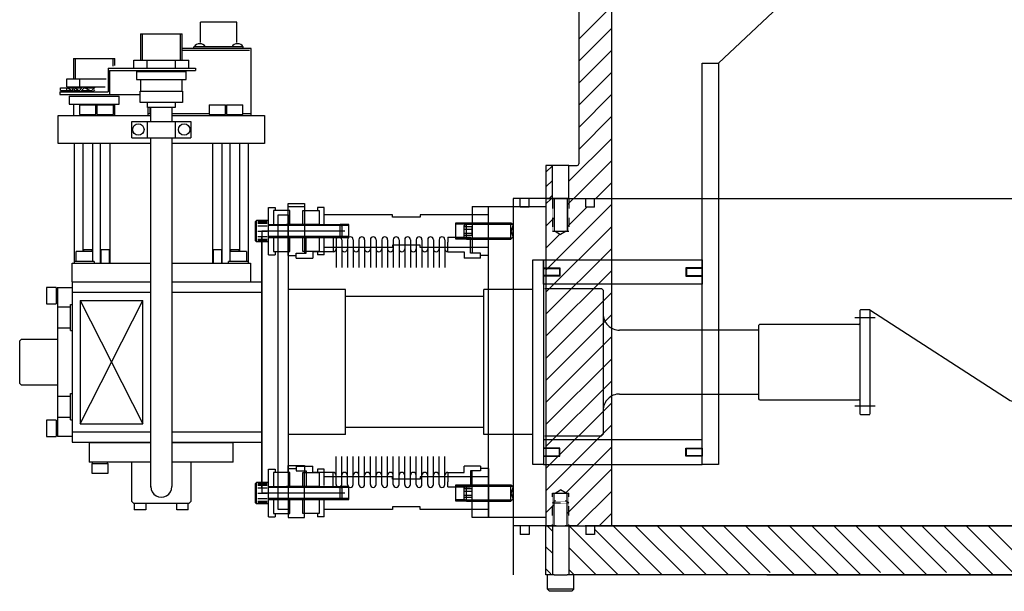
# Model space of a CAD drawing. Extents: x 223 to 8304, y -1966 to 237.
# Drawn here: x 1862 to 2464, y -1670 to -1321 of the extents above; entities that cross this region are included whole.
import ezdxf

# ---------------------------------------------------------------- set-up
doc = ezdxf.new("R2010")
doc.units = 0
doc.header["$MEASUREMENT"] = 0
doc.linetypes.add('HIDDEN', pattern=[0.25, 0.125, -0.125])
doc.layers.get('0').update_dxf_attribs({"linetype": 'CONTINUOUS'})
for name, color, linetype in [('2BODY', 7, 'CONTINUOUS'), ('3BODY', 7, 'CONTINUOUS'), ('4BODY', 7, 'CONTINUOUS'), ('DEWARASSY', 7, 'CONTINUOUS'), ('FASTENERS', 7, 'CONTINUOUS')]:
    doc.layers.add(name, color=color, linetype=linetype)

msp = doc.modelspace()

# ---------------------------------------------------------------- hatches: boundary and pattern name
h = msp.add_hatch()
h.set_pattern_fill('ANSI31', color=256, scale=2, style=0)
h.set_pattern_definition([(45, (-3240.234, -5140.649), (-4.490128, 4.490128), [])])
h.paths.add_polyline_path([(2187.59, -1410.04), (2183.59, -1410.04), (2183.59, -1430.04), (2187.59, -1430.04)])

# ---------------------------------------------------------------- linework, layer by layer
for p, q in [((2203.59, -1332.79), (2223.59, -1312.79)), ((1972.48, -1334.81), (1972.48, -1322.54)), ((1994.71, -1322.54), (1972.48, -1322.54)), ((1994.71, -1334.92), (1994.71, -1322.54)), ((2203.59, -1346.26), (2223.59, -1326.26)), ((1935.9, -1329.54), (1935.9, -1345.74)), ((1935.9, -1329.54), (1961.3, -1329.54)), ((1936.9, -1329.54), (1936.9, -1345.74)), ((1960.3, -1345.74), (1960.3, -1329.54)), ((1961.3, -1345.74), (1961.3, -1329.54)), ((2003.6, -1338.54), (1961.3, -1338.54)), ((2002.4, -1339.74), (1961.3, -1339.74)), ((1968.51, -1338.54), (1968.51, -1337.54)), ((1998.69, -1337.54), (1968.51, -1337.54)), ((1998.69, -1338.54), (1998.69, -1337.54)), ((2003.6, -1379.54), (2003.6, -1338.54)), ((2203.59, -1359.73), (2223.59, -1339.73)), ((1894.9, -1344.54), (1920.3, -1344.54)), ((1894.9, -1344.54), (1894.9, -1357.11)), ((1895.9, -1344.54), (1895.9, -1357.11)), ((1919.3, -1349.33), (1919.3, -1344.54)), ((1920.3, -1348.91), (1920.3, -1344.54)), ((1931.85, -1350.54), (1931.85, -1345.74)), ((1931.85, -1345.74), (1965.35, -1345.74)), ((1939.95, -1350.54), (1939.95, -1345.74)), ((1957.27, -1350.54), (1957.27, -1345.74)), ((1965.35, -1350.54), (1965.35, -1345.74)), ((1916.08, -1350.54), (1916.08, -1365.04)), ((1916.08, -1350.54), (1969.6, -1350.54)), ((1916.89, -1352.04), (1916.89, -1366.54)), ((1916.89, -1352.04), (1969.6, -1352.04)), ((1933.4, -1352.54), (1933.4, -1357.54)), ((1933.4, -1352.54), (1963.8, -1352.54)), ((1935.9, -1350.54), (1961.3, -1350.54)), ((1963.8, -1357.54), (1963.8, -1352.54)), ((1969.6, -1350.54), (1969.6, -1352.04)), ((2203.59, -1373.2), (2223.59, -1353.2)), ((1890.85, -1357.11), (1914.85, -1357.11)), ((1890.85, -1361.91), (1890.85, -1357.11)), ((1898.94, -1361.91), (1898.94, -1357.11)), ((1933.4, -1357.54), (1963.8, -1357.54)), ((1935.9, -1357.54), (1935.9, -1364.54)), ((1961.3, -1364.54), (1961.3, -1357.54)), ((1886.6, -1365.04), (1916.08, -1365.04)), ((1886.6, -1365.04), (1886.6, -1366.54)), ((1887.1, -1364.24), (1887.1, -1362.64)), ((1887.1, -1362.64), (1894.76, -1362.64)), ((1887.1, -1364.24), (1894.08, -1364.24)), ((1890.85, -1361.91), (1914.28, -1361.91)), ((1890.85, -1364.24), (1890.85, -1362.64)), ((1894.82, -1365.04), (1891.02, -1362.64)), ((1895.11, -1361.84), (1893.97, -1364.5)), ((1895.92, -1362.47), (1894.82, -1365.04)), ((1895.11, -1361.84), (1899.29, -1365.04)), ((1895.16, -1364.24), (1898.66, -1364.24)), ((1895.85, -1362.64), (1900.04, -1362.64)), ((1900.74, -1361.84), (1898.53, -1364.38)), ((1901.64, -1362.32), (1899.29, -1365.04)), ((1899.98, -1364.24), (1906.14, -1364.24)), ((1900.74, -1361.84), (1906.75, -1365.04)), ((1901.37, -1362.64), (1907.81, -1362.64)), ((1905.82, -1364.54), (1908.08, -1362.38)), ((1906.75, -1365.04), (1908.08, -1363.77)), ((1935.6, -1371.54), (1935.6, -1364.54)), ((1935.6, -1364.54), (1961.6, -1364.54)), ((1961.6, -1364.54), (1961.6, -1371.54)), ((1886.6, -1366.54), (1935.6, -1366.54)), ((1892.4, -1367.54), (1892.4, -1372.54)), ((1892.4, -1367.54), (1922.8, -1367.54)), ((1922.8, -1372.54), (1922.8, -1367.54)), ((2203.59, -1386.68), (2223.59, -1366.68)), ((1892.4, -1372.54), (1922.8, -1372.54)), ((1894.9, -1372.54), (1894.9, -1379.54)), ((1898.7, -1372.84), (1898.7, -1378.84)), ((1898.7, -1372.84), (1908.7, -1372.84)), ((1908.7, -1378.84), (1908.7, -1372.84)), ((1909.31, -1372.84), (1919.31, -1372.84)), ((1909.31, -1372.84), (1909.31, -1378.84)), ((1919.31, -1378.84), (1919.31, -1372.84)), ((1920.3, -1379.54), (1920.3, -1372.54)), ((1961.6, -1371.54), (1935.6, -1371.54)), ((1940.1, -1374.54), (1940.1, -1371.54)), ((1957.1, -1374.54), (1940.1, -1374.54)), ((1940.6, -1379.54), (1940.6, -1374.54)), ((1941.8, -1378.34), (1941.8, -1374.54)), ((1942.25, -1383.04), (1942.25, -1374.54)), ((1954.95, -1374.54), (1954.95, -1383.04)), ((1957.1, -1371.54), (1957.1, -1374.54)), ((1977.89, -1372.84), (1977.89, -1378.84)), ((1977.89, -1372.84), (1987.89, -1372.84)), ((1987.89, -1378.84), (1987.89, -1372.84)), ((1988.5, -1372.84), (1988.5, -1378.84)), ((1988.5, -1372.84), (1998.5, -1372.84)), ((1998.5, -1378.84), (1998.5, -1372.84)), ((1885.6, -1379.54), (1942.25, -1379.54)), ((1885.6, -1396.54), (1885.6, -1379.54)), ((1898.7, -1378.84), (1908.7, -1378.84)), ((1899.2, -1378.84), (1899.2, -1379.54)), ((1908.2, -1379.54), (1908.2, -1378.84)), ((1909.31, -1378.84), (1919.31, -1378.84)), ((1909.8, -1378.84), (1909.8, -1379.54)), ((1918.81, -1379.54), (1918.81, -1378.84)), ((1930.6, -1393.04), (1930.6, -1383.04)), ((1930.6, -1383.04), (1966.6, -1383.04)), ((1940.1, -1393.04), (1940.1, -1383.04)), ((1942.25, -1378.34), (1940.6, -1378.34)), ((1977.89, -1378.34), (1954.95, -1378.34)), ((1954.95, -1379.54), (2011.6, -1379.54)), ((1957.1, -1383.04), (1957.1, -1393.04)), ((1966.6, -1383.04), (1966.6, -1393.04)), ((1977.89, -1378.84), (1987.89, -1378.84)), ((1978.39, -1378.84), (1978.39, -1379.54)), ((1987.4, -1379.54), (1987.4, -1378.83)), ((1988.5, -1378.84), (1998.5, -1378.84)), ((1989, -1378.84), (1989, -1379.54)), ((1998, -1379.54), (1998, -1378.83)), ((2003.6, -1378.34), (1998.5, -1378.34)), ((2011.6, -1379.54), (2011.6, -1396.54)), ((2203.59, -1400.15), (2223.59, -1380.15)), ((1930.6, -1393.04), (1966.6, -1393.04)), ((1942.25, -1606.36), (1942.25, -1393.04)), ((1954.95, -1393.04), (1954.95, -1606.12)), ((2197.59, -1419.62), (2223.59, -1393.62)), ((1942.25, -1396.54), (1885.6, -1396.54)), ((1895.4, -1396.54), (1895.4, -1469.54)), ((1900.7, -1396.54), (1900.7, -1462.53)), ((1906.69, -1468.54), (1906.7, -1396.54)), ((1911.3, -1396.54), (1911.3, -1469.54)), ((1917.3, -1469.54), (1917.3, -1396.54)), ((2011.6, -1396.54), (1954.95, -1396.54)), ((1979.89, -1396.54), (1979.89, -1469.54)), ((1985.89, -1469.54), (1985.89, -1396.54)), ((1990.5, -1396.54), (1990.5, -1468.54)), ((1996.5, -1462.54), (1996.5, -1396.54)), ((2001.8, -1469.54), (2001.8, -1396.54)), ((2200.64, -1430.04), (2223.59, -1407.09)), ((2187.59, -1410.04), (2183.59, -1410.04)), ((2197.59, -1410.04), (2187.59, -1410.04)), ((2214.11, -1430.04), (2223.59, -1420.56)), ((2163.59, -1430.04), (2163.59, -1630.04)), ((2183.59, -1430.04), (2163.59, -1430.04)), ((2167.93, -1435.37), (2167.93, -1430.04)), ((2173.26, -1435.37), (2173.26, -1430.04)), ((2183.59, -1430.04), (2183.59, -1630.04)), ((2183.59, -1430.04), (2183.59, -1630.04)), ((2187.59, -1430.04), (2183.59, -1430.04)), ((2183.59, -1433.48), (2187.04, -1430.04)), ((2197.59, -1430.04), (2187.59, -1430.04)), ((2196.59, -1433.95), (2200.51, -1430.04)), ((2223.59, -1430.04), (3043.59, -1430.04)), ((2223.59, -1430.04), (3043.59, -1430.04)), ((2014.09, -1435.54), (2018.09, -1435.54)), ((2014.09, -1445.52), (2014.09, -1435.54)), ((2027.09, -1437.54), (2017.09, -1437.54)), ((2017.09, -1437.54), (2017.09, -1446.04)), ((2018.09, -1435.54), (2018.09, -1437.54)), ((2026.09, -1437.54), (2026.09, -1433.17)), ((2026.09, -1433.17), (2036.09, -1433.17)), ((2026.09, -1435.04), (2036.09, -1435.04)), ((2026.09, -1465.04), (2026.09, -1435.04)), ((2027.09, -1446.04), (2027.09, -1437.54)), ((2035.09, -1437.54), (2045.09, -1437.54)), ((2035.09, -1446.04), (2035.09, -1437.54)), ((2036.09, -1433.17), (2036.09, -1437.54)), ((2036.09, -1435.04), (2036.09, -1463.54)), ((2044.09, -1435.54), (2044.09, -1437.54)), ((2048.09, -1435.54), (2044.09, -1435.54)), ((2045.09, -1437.54), (2045.09, -1446.04)), ((2048.09, -1445.52), (2048.09, -1435.54)), ((2138.59, -1435.04), (2148.59, -1435.04)), ((2138.59, -1435.04), (2138.59, -1463.54)), ((2148.59, -1465.04), (2148.59, -1435.04)), ((2148.59, -1465.04), (2148.59, -1435.04)), ((2173.26, -1435.37), (2167.93, -1435.37)), ((2183.59, -1473.89), (2223.59, -1433.89)), ((2196.59, -1447.42), (2208.65, -1435.37)), ((2006.69, -1443.54), (2006.09, -1444.14)), ((2014.09, -1443.54), (2006.69, -1443.54)), ((2006.69, -1456.54), (2006.69, -1443.54)), ((2014.09, -1456.54), (2014.09, -1443.54)), ((2020.09, -1620.04), (2020.09, -1440.04)), ((2020.09, -1440.04), (2026.09, -1440.04)), ((2026.09, -1440.04), (2026.09, -1625.04)), ((2089.84, -1440.04), (2048.09, -1440.04)), ((2089.84, -1441.54), (2089.84, -1440.04)), ((2106.84, -1441.54), (2089.84, -1441.54)), ((2148.59, -1440.04), (2106.84, -1440.04)), ((2106.84, -1440.04), (2106.84, -1441.54)), ((2183.59, -1446.95), (2188.59, -1441.95)), ((2006.09, -1455.94), (2006.09, -1444.14)), ((2007.49, -1443.94), (2013.29, -1443.94)), ((2007.49, -1444.35), (2013.29, -1444.35)), ((2007.49, -1445.16), (2013.29, -1445.16)), ((2007.49, -1446.79), (2013.29, -1446.79)), ((2014.09, -1446.02), (2057.89, -1446.02)), ((2058.34, -1446.62), (2014.09, -1446.62)), ((2017.09, -1446.04), (2027.09, -1446.04)), ((2035.09, -1446.04), (2025.09, -1446.04)), ((2045.09, -1446.04), (2035.09, -1446.04)), ((2057.89, -1454.02), (2057.89, -1446.02)), ((2057.89, -1446.02), (2059.09, -1447.22)), ((2063.09, -1446.02), (2057.89, -1446.02)), ((2063.09, -1446.62), (2058.49, -1446.62)), ((2059.09, -1452.82), (2059.09, -1447.22)), ((2063.09, -1454.02), (2063.09, -1446.02)), ((2063.09, -1453.42), (2063.09, -1446.62)), ((2128.59, -1455.04), (2128.59, -1445.04)), ((2128.59, -1445.04), (2135.09, -1445.04)), ((2134.19, -1445.84), (2128.59, -1445.84)), ((2135.09, -1445.04), (2133.59, -1446.54)), ((2133.59, -1453.54), (2133.59, -1446.54)), ((2138.59, -1447.54), (2133.59, -1447.54)), ((2133.59, -1448.79), (2138.59, -1448.79)), ((2134.34, -1445.84), (2162.89, -1445.84)), ((2135.09, -1445.04), (2162.09, -1445.04)), ((2135.09, -1455.04), (2135.09, -1445.04)), ((2138.59, -1452.54), (2138.59, -1447.54)), ((2162.09, -1455.04), (2162.09, -1445.04)), ((2162.09, -1445.04), (2163.59, -1446.54)), ((2162.32, -1450.04), (2163.59, -1446.54)), ((2163.59, -1453.54), (2163.59, -1446.54)), ((2183.59, -1487.36), (2223.59, -1447.36)), ((2007.49, -1453.29), (2013.29, -1453.29)), ((2007.49, -1454.91), (2013.29, -1454.91)), ((2007.59, -1450.04), (2013.29, -1450.04)), ((2010.09, -1450.04), (2010.09, -1610.04)), ((2020.09, -1450.04), (2010.09, -1450.04)), ((2010.09, -1481.04), (2010.09, -1453.04)), ((2060.67, -1450.04), (2011.23, -1450.04)), ((2058.47, -1453.42), (2014.09, -1453.42)), ((2014.09, -1454.02), (2057.89, -1454.02)), ((2014.09, -1464.54), (2014.09, -1454.52)), ((2017.09, -1454.04), (2017.09, -1462.54)), ((2017.09, -1454.04), (2027.09, -1454.04)), ((2035.09, -1454.04), (2025.09, -1454.04)), ((2026.09, -1465.04), (2026.09, -1452.25)), ((2027.09, -1462.54), (2027.09, -1454.54)), ((2045.09, -1454.04), (2035.09, -1454.04)), ((2035.09, -1462.54), (2035.09, -1454.54)), ((2037.09, -1463.54), (2037.09, -1453.84)), ((2053.59, -1453.84), (2037.09, -1453.84)), ((2045.09, -1454.04), (2045.09, -1462.54)), ((2048.09, -1464.54), (2048.09, -1454.52)), ((2053.59, -1453.84), (2053.59, -1456.84)), ((2055.34, -1455.29), (2055.34, -1472.37)), ((2057.89, -1454.02), (2059.09, -1452.82)), ((2057.89, -1454.02), (2063.09, -1454.02)), ((2063.09, -1453.42), (2058.49, -1453.42)), ((2058.84, -1455.29), (2058.84, -1472.37)), ((2062.34, -1455.29), (2062.34, -1472.37)), ((2065.84, -1455.29), (2065.84, -1472.37)), ((2069.34, -1455.29), (2069.34, -1472.37)), ((2072.84, -1455.29), (2072.84, -1472.37)), ((2076.34, -1455.29), (2076.34, -1472.37)), ((2079.84, -1455.29), (2079.84, -1472.37)), ((2083.34, -1455.29), (2083.34, -1472.37)), ((2086.84, -1455.29), (2086.84, -1472.37)), ((2090.34, -1455.29), (2090.34, -1472.37)), ((2093.84, -1455.29), (2093.84, -1472.37)), ((2097.34, -1455.29), (2097.34, -1472.37)), ((2100.84, -1455.29), (2100.84, -1472.37)), ((2104.34, -1455.29), (2104.34, -1472.37)), ((2107.84, -1455.29), (2107.84, -1472.37)), ((2111.34, -1455.29), (2111.34, -1472.37)), ((2114.84, -1455.29), (2114.84, -1472.37)), ((2118.34, -1455.29), (2118.34, -1472.37)), ((2121.84, -1455.29), (2121.84, -1472.37)), ((2123.59, -1453.84), (2137.59, -1453.84)), ((2123.59, -1453.84), (2123.59, -1456.84)), ((2134.29, -1454.24), (2128.59, -1454.24)), ((2135.09, -1455.04), (2128.59, -1455.04)), ((2133.59, -1451.29), (2138.59, -1451.29)), ((2133.59, -1452.54), (2138.59, -1452.54)), ((2135.09, -1455.04), (2133.59, -1453.54)), ((2134.21, -1454.24), (2162.89, -1454.24)), ((2135.09, -1455.04), (2162.09, -1455.04)), ((2137.59, -1463.54), (2137.59, -1453.84)), ((2162.09, -1455.04), (2163.59, -1453.54)), ((2163.59, -1453.54), (2162.32, -1450.04)), ((2183.59, -1460.42), (2192.2, -1451.81)), ((2188.59, -1450.04), (2196.59, -1450.04)), ((1906.69, -1461.53), (1900.69, -1461.53)), ((1901.29, -1462.53), (1901.29, -1461.53)), ((1906.09, -1461.53), (1906.09, -1462.53)), ((1917.3, -1461.53), (1911.3, -1461.53)), ((1911.9, -1469.54), (1911.9, -1461.53)), ((1916.7, -1461.53), (1916.7, -1469.54)), ((1985.89, -1461.54), (1979.89, -1461.54)), ((1980.49, -1469.54), (1980.49, -1461.54)), ((1985.29, -1461.54), (1985.29, -1469.54)), ((1996.5, -1461.54), (1990.5, -1461.54)), ((1991.1, -1462.53), (1991.1, -1461.54)), ((1995.9, -1461.54), (1995.9, -1462.53)), ((2006.09, -1455.94), (2006.69, -1456.54)), ((2014.09, -1456.54), (2006.69, -1456.54)), ((2007.49, -1455.73), (2013.29, -1455.73)), ((2007.49, -1456.13), (2013.29, -1456.13)), ((2010.09, -1603.54), (2010.09, -1456.54)), ((2089.84, -1460.04), (2048.09, -1460.04)), ((2053.59, -1456.84), (2053.59, -1462.69)), ((2089.84, -1458.54), (2089.84, -1460.04)), ((2106.84, -1458.54), (2089.84, -1458.54)), ((2106.84, -1460.04), (2106.84, -1458.54)), ((2148.59, -1460.04), (2106.84, -1460.04)), ((2123.59, -1462.69), (2123.59, -1456.84)), ((2183.59, -1500.83), (2223.59, -1460.83)), ((1896.59, -1468.53), (1896.59, -1462.53)), ((1906.59, -1462.53), (1896.59, -1462.53)), ((1906.59, -1462.53), (1906.59, -1468.53)), ((1990.6, -1468.54), (1990.6, -1462.54)), ((2000.6, -1462.54), (1990.6, -1462.54)), ((2000.6, -1462.54), (2000.6, -1468.54)), ((2014.09, -1464.54), (2018.09, -1464.54)), ((2017.09, -1462.54), (2027.09, -1462.54)), ((2018.09, -1462.54), (2018.09, -1464.54)), ((2026.09, -1465.04), (2031.09, -1465.04)), ((2031.09, -1463.54), (2037.09, -1463.54)), ((2031.09, -1466.54), (2031.09, -1463.54)), ((2031.09, -1466.54), (2041.09, -1466.54)), ((2045.09, -1462.54), (2035.09, -1462.54)), ((2041.09, -1462.69), (2041.09, -1466.54)), ((2053.59, -1462.69), (2041.09, -1462.69)), ((2044.09, -1462.54), (2044.09, -1464.54)), ((2048.09, -1464.54), (2044.09, -1464.54)), ((2123.59, -1462.69), (2133.59, -1462.69)), ((2133.59, -1462.69), (2133.59, -1466.54)), ((2143.59, -1466.54), (2133.59, -1466.54)), ((2143.59, -1463.54), (2137.59, -1463.54)), ((2143.59, -1466.54), (2143.59, -1463.54)), ((2148.59, -1465.04), (2143.59, -1465.04)), ((2175.59, -1592.54), (2175.59, -1467.54)), ((2175.59, -1467.54), (2182.09, -1467.54)), ((2182.09, -1467.54), (2182.09, -1592.54)), ((1894.1, -1469.54), (1942.25, -1469.54)), ((1894.1, -1481.04), (1894.1, -1469.54)), ((1895.59, -1469.53), (1895.59, -1468.53)), ((1907.6, -1468.54), (1895.6, -1468.54)), ((1907.59, -1468.54), (1907.59, -1469.53)), ((1954.95, -1469.54), (2003.1, -1469.54)), ((1989.6, -1469.53), (1989.6, -1468.53)), ((2001.6, -1468.54), (1989.6, -1468.54)), ((2001.6, -1468.54), (2001.6, -1469.53)), ((2003.1, -1469.54), (2003.1, -1481.04)), ((2183.59, -1514.3), (2223.59, -1474.3)), ((1884.4, -1484.54), (1878.4, -1484.54)), ((1878.4, -1484.54), (1878.4, -1494.54)), ((1884.39, -1484.54), (1884.39, -1494.54)), ((1884.4, -1485.04), (1885.1, -1485.04)), ((1885.09, -1484.54), (1894.1, -1484.54)), ((1885.1, -1484.54), (1885.1, -1575.54)), ((1894.09, -1481.04), (1894.09, -1579.04)), ((1894.1, -1481.04), (1942.25, -1481.04)), ((1894.1, -1481.04), (1894.1, -1481.04)), ((1912.6, -1481.11), (1912.6, -1481.04)), ((1954.95, -1481.04), (2010.1, -1481.04)), ((2010.09, -1481.04), (2010.09, -1579.04)), ((2182.89, -1485.04), (2217.6, -1485.04)), ((2217.6, -1485.04), (2218.6, -1486.04)), ((2279.09, -1577.54), (2279.09, -1482.54)), ((1894.09, -1487.39), (1942.25, -1487.39)), ((1954.95, -1487.39), (2010.1, -1487.39)), ((2061.09, -1485.79), (2026.09, -1485.79)), ((2061.09, -1574.29), (2061.09, -1485.79)), ((2145.59, -1490.04), (2061.09, -1490.04)), ((2145.59, -1574.29), (2145.59, -1485.79)), ((2175.59, -1485.79), (2145.59, -1485.79)), ((2183.59, -1527.77), (2223.59, -1487.77)), ((2218.59, -1486.04), (2218.59, -1574.04)), ((1878.4, -1494.54), (1884.4, -1494.54)), ((1885.1, -1494.04), (1884.4, -1494.04)), ((1885.19, -1496.28), (1885.19, -1509.28)), ((1885.19, -1496.28), (1893.19, -1496.28)), ((1893.19, -1494.78), (1894.09, -1494.78)), ((1893.2, -1510.78), (1893.2, -1494.78)), ((1899.09, -1492.39), (1937.25, -1567.69)), ((1899.09, -1492.39), (1899.09, -1567.69)), ((1899.09, -1567.69), (1937.25, -1492.39)), ((1899.09, -1492.39), (1937.25, -1492.39)), ((1937.25, -1567.69), (1937.25, -1492.39)), ((2183.59, -1541.24), (2223.59, -1501.24)), ((2384.64, -1503.04), (2372.36, -1503.04)), ((2375.59, -1498.24), (2375.79, -1498.04)), ((2375.59, -1561.84), (2375.59, -1498.24)), ((2381.39, -1498.04), (2375.79, -1498.04)), ((2381.59, -1498.24), (2381.39, -1498.04)), ((2381.59, -1561.84), (2381.59, -1498.24)), ((1893.19, -1509.28), (1885.19, -1509.28)), ((2313.59, -1507.54), (2314.09, -1507.04)), ((2313.59, -1552.54), (2313.59, -1507.54)), ((2374.59, -1507.04), (2314.09, -1507.04)), ((1893.19, -1510.78), (1894.09, -1510.78)), ((2183.59, -1554.71), (2223.59, -1514.71)), ((2313.59, -1510.54), (2228.59, -1510.54)), ((1862.1, -1517.04), (1863.1, -1516.04)), ((1862.1, -1543.04), (1862.1, -1517.04)), ((1863.1, -1516.04), (1885.09, -1516.04)), ((2183.59, -1568.18), (2223.59, -1528.18)), ((1863.1, -1544.04), (1862.1, -1543.04)), ((1885.1, -1544.04), (1863.1, -1544.04)), ((2183.59, -1581.65), (2223.59, -1541.65)), ((1885.19, -1550.79), (1885.19, -1563.79)), ((1885.19, -1550.79), (1893.19, -1550.79)), ((1893.19, -1565.29), (1893.19, -1549.29)), ((1893.19, -1549.29), (1894.09, -1549.29)), ((2228.59, -1549.54), (2313.59, -1549.54)), ((2183.59, -1595.12), (2223.59, -1555.12)), ((2314.09, -1553.04), (2313.59, -1552.54)), ((2314.09, -1553.04), (2374.59, -1553.04)), ((2384.64, -1557.04), (2372.36, -1557.04)), ((1893.19, -1563.79), (1885.19, -1563.79)), ((2375.79, -1562.04), (2375.59, -1561.84)), ((2375.79, -1562.04), (2381.39, -1562.04)), ((1884.4, -1565.54), (1878.4, -1565.54)), ((1878.4, -1565.54), (1878.4, -1575.54)), ((1884.4, -1565.54), (1884.4, -1575.54)), ((1884.4, -1566.04), (1885.1, -1566.04)), ((1893.19, -1565.29), (1894.09, -1565.29)), ((1899.09, -1567.69), (1937.25, -1567.69)), ((2183.59, -1608.59), (2223.59, -1568.59)), ((1878.4, -1575.54), (1884.4, -1575.54)), ((1885.1, -1575.04), (1884.4, -1575.04)), ((1894.09, -1575.54), (1885.1, -1575.54)), ((1894.09, -1572.69), (1942.25, -1572.69)), ((1954.95, -1572.69), (2010.09, -1572.69)), ((2061.09, -1574.29), (2026.09, -1574.29)), ((2145.59, -1570.04), (2061.09, -1570.04)), ((2175.59, -1574.29), (2145.59, -1574.29)), ((2182.89, -1575.04), (2217.6, -1575.04)), ((2217.6, -1575.04), (2218.59, -1574.04)), ((1894.09, -1579.04), (1942.25, -1579.04)), ((1904.6, -1579.24), (1942.25, -1579.24)), ((1904.6, -1579.24), (1904.6, -1591.24)), ((1954.95, -1579.04), (2010.09, -1579.04)), ((1954.95, -1579.24), (1992.59, -1579.24)), ((1992.6, -1591.24), (1992.6, -1579.24)), ((2010.09, -1607.04), (2010.09, -1579.04)), ((2055.34, -1604.79), (2055.34, -1587.71)), ((2058.84, -1604.79), (2058.84, -1587.71)), ((2062.34, -1604.79), (2062.34, -1587.71)), ((2065.84, -1604.79), (2065.84, -1587.71)), ((2069.34, -1604.79), (2069.34, -1587.71)), ((2072.84, -1604.79), (2072.84, -1587.71)), ((2076.34, -1604.79), (2076.34, -1587.71)), ((2079.84, -1604.79), (2079.84, -1587.71)), ((2083.34, -1604.79), (2083.34, -1587.71)), ((2086.84, -1604.79), (2086.84, -1587.71)), ((2090.34, -1604.79), (2090.34, -1587.71)), ((2093.84, -1604.79), (2093.84, -1587.71)), ((2097.34, -1604.79), (2097.34, -1587.71)), ((2100.84, -1604.79), (2100.84, -1587.71)), ((2104.34, -1604.79), (2104.34, -1587.71)), ((2107.84, -1604.79), (2107.84, -1587.71)), ((2111.34, -1604.79), (2111.34, -1587.71)), ((2114.84, -1604.79), (2114.84, -1587.71)), ((2118.34, -1604.79), (2118.34, -1587.71)), ((2121.84, -1604.79), (2121.84, -1587.71)), ((2195.75, -1609.91), (2223.59, -1582.07)), ((1942.25, -1591.24), (1904.6, -1591.24)), ((1906.1, -1591.94), (1916.1, -1591.94)), ((1906.1, -1591.94), (1906.1, -1597.94)), ((1906.6, -1591.94), (1906.6, -1591.24)), ((1915.6, -1591.24), (1915.6, -1591.94)), ((1916.1, -1597.94), (1916.1, -1591.94)), ((1930.6, -1615.24), (1930.6, -1591.24)), ((1992.59, -1591.24), (1954.95, -1591.24)), ((1966.6, -1591.24), (1966.6, -1615.24)), ((2026.09, -1597.54), (2026.09, -1593.17)), ((2026.09, -1593.17), (2036.09, -1593.17)), ((2031.09, -1593.54), (2041.09, -1593.54)), ((2031.09, -1593.54), (2031.09, -1596.54)), ((2036.09, -1593.17), (2036.09, -1597.54)), ((2041.09, -1597.39), (2041.09, -1593.54)), ((2143.59, -1593.54), (2133.59, -1593.54)), ((2133.59, -1597.39), (2133.59, -1593.54)), ((2143.59, -1593.54), (2143.59, -1596.54)), ((2182.09, -1592.54), (2175.59, -1592.54)), ((1906.1, -1597.94), (1916.1, -1597.94)), ((2014.09, -1605.52), (2014.09, -1595.54)), ((2014.09, -1595.54), (2018.09, -1595.54)), ((2017.09, -1597.54), (2017.09, -1606.04)), ((2027.09, -1597.54), (2017.09, -1597.54)), ((2018.09, -1595.54), (2018.09, -1597.54)), ((2026.09, -1595.04), (2031.09, -1595.04)), ((2027.09, -1606.04), (2027.09, -1597.54)), ((2031.09, -1596.54), (2037.09, -1596.54)), ((2035.09, -1606.04), (2035.09, -1597.54)), ((2035.09, -1597.54), (2045.09, -1597.54)), ((2036.09, -1625.04), (2036.09, -1596.54)), ((2037.09, -1596.54), (2037.09, -1606.24)), ((2053.59, -1597.39), (2041.09, -1597.39)), ((2044.09, -1595.54), (2044.09, -1597.54)), ((2048.09, -1595.54), (2044.09, -1595.54)), ((2045.09, -1597.54), (2045.09, -1606.04)), ((2048.09, -1605.52), (2048.09, -1595.54)), ((2089.84, -1600.04), (2048.09, -1600.04)), ((2053.59, -1603.24), (2053.59, -1597.39)), ((2089.84, -1601.54), (2089.84, -1600.04)), ((2106.84, -1600.04), (2106.84, -1601.54)), ((2148.59, -1600.04), (2106.84, -1600.04)), ((2123.59, -1597.39), (2133.59, -1597.39)), ((2123.59, -1597.39), (2123.59, -1603.24)), ((2143.59, -1596.54), (2137.59, -1596.54)), ((2137.59, -1596.54), (2137.59, -1606.24)), ((2138.59, -1625.04), (2138.59, -1596.54)), ((2148.59, -1595.04), (2143.59, -1595.04)), ((2148.59, -1595.04), (2148.59, -1625.04)), ((2148.59, -1625.04), (2148.59, -1595.04)), ((2196.59, -1622.54), (2223.59, -1595.54)), ((2006.69, -1603.54), (2006.09, -1604.14)), ((2006.09, -1615.94), (2006.09, -1604.14)), ((2014.09, -1603.54), (2006.69, -1603.54)), ((2006.69, -1616.54), (2006.69, -1603.54)), ((2007.49, -1603.94), (2013.29, -1603.94)), ((2007.49, -1604.35), (2013.29, -1604.35)), ((2007.49, -1605.16), (2013.29, -1605.16)), ((2014.09, -1616.54), (2014.09, -1603.54)), ((2014.09, -1606.02), (2057.89, -1606.02)), ((2017.09, -1606.04), (2027.09, -1606.04)), ((2035.09, -1606.04), (2025.09, -1606.04)), ((2045.09, -1606.04), (2035.09, -1606.04)), ((2053.59, -1606.24), (2053.59, -1603.24)), ((2057.89, -1614.02), (2057.89, -1606.02)), ((2063.09, -1606.02), (2057.89, -1606.02)), ((2057.89, -1606.02), (2059.09, -1607.22)), ((2063.09, -1614.02), (2063.09, -1606.02)), ((2106.84, -1601.54), (2089.84, -1601.54)), ((2123.59, -1606.24), (2123.59, -1603.24)), ((2128.59, -1615.04), (2128.59, -1605.04)), ((2128.59, -1605.04), (2135.09, -1605.04)), ((2134.19, -1605.84), (2128.59, -1605.84)), ((2135.09, -1605.04), (2133.59, -1606.54)), ((2134.34, -1605.84), (2162.89, -1605.84)), ((2135.09, -1605.04), (2162.09, -1605.04)), ((2135.09, -1615.04), (2135.09, -1605.04)), ((2162.09, -1615.04), (2162.09, -1605.04)), ((2162.09, -1605.04), (2163.59, -1606.54)), ((2007.49, -1606.79), (2013.29, -1606.79)), ((2007.59, -1610.04), (2013.29, -1610.04)), ((2020.09, -1610.04), (2010.09, -1610.04)), ((2060.67, -1610.04), (2011.23, -1610.04)), ((2058.34, -1606.62), (2014.09, -1606.62)), ((2053.59, -1606.24), (2037.09, -1606.24)), ((2063.09, -1606.62), (2058.49, -1606.62)), ((2059.09, -1612.82), (2059.09, -1607.22)), ((2063.09, -1613.42), (2063.09, -1606.62)), ((2123.59, -1606.24), (2137.59, -1606.24)), ((2133.59, -1613.54), (2133.59, -1606.54)), ((2138.59, -1607.54), (2133.59, -1607.54)), ((2133.59, -1608.79), (2138.59, -1608.79)), ((2133.59, -1611.29), (2138.59, -1611.29)), ((2138.59, -1612.54), (2138.59, -1607.54)), ((2162.32, -1610.04), (2163.59, -1606.54)), ((2163.59, -1613.54), (2162.32, -1610.04)), ((2163.59, -1613.54), (2163.59, -1606.54)), ((2188.59, -1610.04), (2196.59, -1610.04)), ((2202.56, -1630.04), (2223.59, -1609.01)), ((1931.6, -1616.24), (1930.6, -1615.24)), ((1931.6, -1616.24), (1965.6, -1616.24)), ((1932.1, -1616.24), (1932.1, -1620.24)), ((1939.1, -1616.24), (1939.1, -1620.24)), ((1958.1, -1620.24), (1958.1, -1616.24)), ((1965.1, -1620.24), (1965.1, -1616.24)), ((1965.6, -1616.24), (1966.6, -1615.24)), ((2006.09, -1615.94), (2006.69, -1616.54)), ((2014.09, -1616.54), (2006.69, -1616.54)), ((2007.49, -1613.29), (2013.29, -1613.29)), ((2007.49, -1614.91), (2013.29, -1614.91)), ((2007.49, -1615.73), (2013.29, -1615.73)), ((2007.49, -1616.13), (2013.29, -1616.13)), ((2058.47, -1613.42), (2014.09, -1613.42)), ((2014.09, -1614.02), (2057.89, -1614.02)), ((2014.09, -1624.54), (2014.09, -1614.52)), ((2017.09, -1614.04), (2017.09, -1622.54)), ((2017.09, -1614.04), (2027.09, -1614.04)), ((2035.09, -1614.04), (2025.09, -1614.04)), ((2027.09, -1622.54), (2027.09, -1614.54)), ((2045.09, -1614.04), (2035.09, -1614.04)), ((2035.09, -1622.54), (2035.09, -1614.54)), ((2045.09, -1614.04), (2045.09, -1622.54)), ((2048.09, -1624.54), (2048.09, -1614.52)), ((2057.89, -1614.02), (2059.09, -1612.82)), ((2057.89, -1614.02), (2063.09, -1614.02)), ((2063.09, -1613.42), (2058.49, -1613.42)), ((2134.29, -1614.24), (2128.59, -1614.24)), ((2135.09, -1615.04), (2128.59, -1615.04)), ((2133.59, -1612.54), (2138.59, -1612.54)), ((2135.09, -1615.04), (2133.59, -1613.54)), ((2134.21, -1614.24), (2162.89, -1614.24)), ((2135.09, -1615.04), (2162.09, -1615.04)), ((2162.09, -1615.04), (2163.59, -1613.54)), ((2183.59, -1622.07), (2188.59, -1617.07)), ((1939.1, -1620.24), (1932.1, -1620.24)), ((1965.1, -1620.24), (1958.1, -1620.24)), ((2017.09, -1622.54), (2027.09, -1622.54)), ((2018.09, -1622.54), (2018.09, -1624.54)), ((2026.09, -1620.04), (2020.09, -1620.04)), ((2045.09, -1622.54), (2035.09, -1622.54)), ((2044.09, -1622.54), (2044.09, -1624.54)), ((2089.84, -1620.04), (2048.09, -1620.04)), ((2106.84, -1618.54), (2089.84, -1618.54)), ((2089.84, -1618.54), (2089.84, -1620.04)), ((2106.84, -1620.04), (2106.84, -1618.54)), ((2148.59, -1620.04), (2106.84, -1620.04)), ((2216.03, -1630.04), (2223.59, -1622.48)), ((2014.09, -1624.54), (2018.09, -1624.54)), ((2026.09, -1625.04), (2036.09, -1625.04)), ((2048.09, -1624.54), (2044.09, -1624.54)), ((2148.59, -1625.04), (2138.59, -1625.04)), ((2183.59, -1630.04), (2163.59, -1630.04)), ((2163.59, -1630.04), (2163.59, -1660.04)), ((2167.93, -1630.04), (2167.93, -1635.37)), ((2173.26, -1630.04), (2173.26, -1635.37)), ((2188.16, -1630.04), (2188.59, -1629.6)), ((3043.59, -1630.04), (2223.59, -1630.04)), ((2223.59, -1630.04), (3043.59, -1630.04)), ((2173.26, -1635.37), (2167.93, -1635.37))]:
    msp.add_line(p, q)
at = {"color": 7, "linetype": 'Continuous'}
for points in [[(2289.09, -1347.54), (2375.48, -1266.02), (2471.35, -1209.66), (2517.14, -1199.66)], [(2381.39, -1498.04), (2467.12, -1553.5), (2513.12, -1570.04)]]:
    msp.add_lwpolyline(points, dxfattribs=at)
at = {"lineweight": -3}
msp.add_lwpolyline([(2279.09, -1592.54), (2279.09, -1347.54), (2289.09, -1347.54), (2289.09, -1592.54)], close=True, dxfattribs=at)
for points in [[(2148.59, -1435.04), (2183.59, -1435.04), (2183.59, -1625.04), (2148.59, -1625.04)], [(2279.09, -1467.54), (2279.09, -1482.54), (2182.09, -1482.54), (2182.09, -1467.54)], [(2182.09, -1477.54), (2182.09, -1472.54), (2192.09, -1472.54), (2192.09, -1477.54)], [(2182.09, -1477.24), (2182.09, -1472.84), (2191.79, -1472.84), (2191.79, -1477.24)], [(2279.09, -1477.54), (2279.09, -1472.54), (2269.09, -1472.54), (2269.09, -1477.54)], [(2279.09, -1477.24), (2279.09, -1472.84), (2269.39, -1472.84), (2269.39, -1477.24)], [(2279.09, -1592.54), (2279.09, -1577.54), (2182.09, -1577.54), (2182.09, -1592.54)], [(2182.09, -1582.54), (2182.09, -1587.54), (2192.09, -1587.54), (2192.09, -1582.54)], [(2182.09, -1582.84), (2182.09, -1587.24), (2191.79, -1587.24), (2191.79, -1582.84)], [(2279.09, -1582.54), (2279.09, -1587.54), (2269.09, -1587.54), (2269.09, -1582.54)], [(2279.09, -1582.84), (2279.09, -1587.24), (2269.39, -1587.24), (2269.39, -1582.84)]]:
    msp.add_lwpolyline(points, close=True)
for centre in [(1934.6, -1388.04), (1962.6, -1388.04)]:
    msp.add_circle(centre, 3.5)
for centre, radius, start, end in [((1972.09, -1339.81), 4.17, 33.00842, 146.99097), ((1995.11, -1339.81), 4.17, 33.00842, 146.99097), ((2057.09, -1455.29), 1.75, 0, 180), ((2064.09, -1455.29), 1.75, 0, 180), ((2071.09, -1455.29), 1.75, 0, 180), ((2078.09, -1455.29), 1.75, 0, 180), ((2085.09, -1455.29), 1.75, 0, 180), ((2092.09, -1455.29), 1.75, 0, 180), ((2099.09, -1455.29), 1.75, 0, 180), ((2106.09, -1455.29), 1.75, 0, 180), ((2113.09, -1455.29), 1.75, 0, 180), ((2120.09, -1455.29), 1.75, 0, 180), ((2053.59, -1460.94), 1.75, 270, 0), ((2060.59, -1460.94), 1.75, 180, 270), ((2060.59, -1460.94), 1.75, 270, 0), ((2067.59, -1460.94), 1.75, 180, 270), ((2067.59, -1460.94), 1.75, 270, 0), ((2074.59, -1460.94), 1.75, 180, 270), ((2074.59, -1460.94), 1.75, 270, 0), ((2081.59, -1460.94), 1.75, 180, 270), ((2081.59, -1460.94), 1.75, 270, 0), ((2088.59, -1460.94), 1.75, 180, 270), ((2088.59, -1460.94), 1.75, 270, 0), ((2095.59, -1460.94), 1.75, 180, 270), ((2095.59, -1460.94), 1.75, 270, 0), ((2102.59, -1460.94), 1.75, 180, 270), ((2102.59, -1460.94), 1.75, 270, 0), ((2109.59, -1460.94), 1.75, 180, 270), ((2109.59, -1460.94), 1.75, 270, 0), ((2116.59, -1460.94), 1.75, 180, 270), ((2116.59, -1460.94), 1.75, 270, 0), ((2123.59, -1460.94), 1.75, 180, 270), ((2228.59, -1500.54), 10, 179.99998, 270.00002), ((2374.59, -1506.04), 1, 270.00002, 0), ((2228.59, -1559.54), 10, 89.99999, 180.00004), ((2374.59, -1554.04), 1, 0, 89.99998), ((2053.59, -1599.14), 1.75, 360, 90), ((2060.59, -1599.14), 1.75, 90, 180), ((2060.59, -1599.14), 1.75, 360, 90), ((2067.59, -1599.14), 1.75, 90, 180), ((2067.59, -1599.14), 1.75, 360, 90), ((2074.59, -1599.14), 1.75, 90, 180), ((2074.59, -1599.14), 1.75, 360, 90), ((2081.59, -1599.14), 1.75, 90, 180), ((2081.59, -1599.14), 1.75, 360, 90), ((2088.59, -1599.14), 1.75, 90, 180), ((2088.59, -1599.14), 1.75, 360, 90), ((2095.59, -1599.14), 1.75, 90, 180), ((2095.59, -1599.14), 1.75, 360, 90), ((2102.59, -1599.14), 1.75, 90, 180), ((2102.59, -1599.14), 1.75, 360, 90), ((2109.59, -1599.14), 1.75, 90, 180), ((2109.59, -1599.14), 1.75, 360, 90), ((2116.59, -1599.14), 1.75, 90, 180), ((2116.59, -1599.14), 1.75, 360, 90), ((2123.59, -1599.14), 1.75, 90, 180), ((2057.09, -1604.79), 1.75, 180, 0), ((2064.09, -1604.79), 1.75, 180, 0), ((2071.09, -1604.79), 1.75, 180, 0), ((2078.09, -1604.79), 1.75, 180, 0), ((2085.09, -1604.79), 1.75, 180, 0), ((2092.09, -1604.79), 1.75, 180, 0), ((2099.09, -1604.79), 1.75, 180, 0), ((2106.09, -1604.79), 1.75, 180, 0), ((2113.09, -1604.79), 1.75, 180, 0), ((2120.09, -1604.79), 1.75, 180, 0), ((1948.6, -1606.24), 6.35, 178.92362, 1.08548)]:
    msp.add_arc(centre, radius, start, end)
at = {"layer": '2BODY'}
for p, q in [((2183.59, -1430.04), (2187.59, -1430.04)), ((2187.59, -1430.04), (2197.59, -1430.04)), ((2183.59, -1630.04), (2187.59, -1630.04)), ((2183.59, -1630.04), (2187.59, -1630.04)), ((2187.59, -1630.04), (2197.59, -1630.04)), ((2187.59, -1630.04), (2197.59, -1630.04)), ((2197.59, -1630.04), (2223.59, -1630.04)), ((2197.59, -1630.04), (2223.59, -1630.04))]:
    msp.add_line(p, q, dxfattribs=at)
at = {"layer": '3BODY'}
for p, q in [((2223.59, -1290.04), (2223.59, -1430.04)), ((2203.59, -1311.04), (2203.59, -1409.04)), ((2183.59, -1410.04), (2183.59, -1430.04)), ((2197.59, -1410.04), (2202.59, -1410.04)), ((2183.59, -1430.04), (2188.59, -1430.04)), ((2188.59, -1430.04), (2196.59, -1430.04)), ((2188.59, -1430.04), (2188.59, -1450.04)), ((2196.59, -1430.04), (2207.93, -1430.04)), ((2196.59, -1430.04), (2223.59, -1430.04)), ((2196.59, -1430.04), (2196.59, -1450.04)), ((2197.59, -1430.04), (2223.59, -1430.04)), ((2223.59, -1430.04), (2223.59, -1630.04)), ((2188.59, -1630.04), (2188.59, -1610.04)), ((2196.59, -1630.04), (2196.59, -1610.04)), ((2183.59, -1630.04), (2188.59, -1630.04)), ((2183.59, -1630.04), (2188.59, -1630.04)), ((2188.59, -1630.04), (2196.59, -1630.04)), ((2188.59, -1630.04), (2196.59, -1630.04)), ((2196.59, -1630.04), (2207.93, -1630.04)), ((2196.59, -1630.04), (2207.93, -1630.04)), ((2196.59, -1630.04), (2223.59, -1630.04)), ((2196.59, -1630.04), (2223.59, -1630.04)), ((2213.26, -1630.04), (2223.59, -1630.04)), ((2213.26, -1630.04), (2223.59, -1630.04))]:
    msp.add_line(p, q, dxfattribs=at)
at = {"layer": '3BODY', "linetype": 'Continuous', "ltscale": 40}
for p, q in [((2187.59, -1430.04), (2187.59, -1410.04)), ((2197.59, -1430.04), (2197.59, -1410.04))]:
    msp.add_line(p, q, dxfattribs=at)
at = {"layer": '3BODY', "linetype": 'HIDDEN', "ltscale": 0.5}
for p, q in [((2187.59, -1430.04), (2187.59, -1450.04)), ((2197.59, -1430.04), (2197.59, -1450.04)), ((2187.59, -1630.04), (2187.59, -1610.04)), ((2197.59, -1630.04), (2197.59, -1610.04))]:
    msp.add_line(p, q, dxfattribs=at)
at = {"layer": '3BODY'}
msp.add_arc((2202.59, -1409.04), 1, 270, 0, dxfattribs=at)
at = {"layer": '4BODY'}
for p, q in [((2207.93, -1435.37), (2207.93, -1430.04)), ((2213.26, -1435.37), (2213.26, -1430.04)), ((2213.26, -1435.37), (2207.93, -1435.37)), ((2207.93, -1630.04), (2207.93, -1635.37)), ((2213.26, -1630.04), (2213.26, -1635.37)), ((2213.26, -1635.37), (2207.93, -1635.37))]:
    msp.add_line(p, q, dxfattribs=at)
at = {"layer": '4BODY', "linetype": 'HIDDEN', "ltscale": 40}
for p, q in [((2187.59, -1450.04), (2188.59, -1450.04)), ((2189.22, -1450.04), (2192.59, -1452.05)), ((2195.97, -1450.04), (2192.59, -1452.05)), ((2196.59, -1450.04), (2197.59, -1450.04)), ((2187.59, -1610.04), (2188.59, -1610.04)), ((2189.22, -1610.04), (2192.59, -1608.03)), ((2195.97, -1610.04), (2192.59, -1608.03)), ((2196.59, -1610.04), (2197.59, -1610.04))]:
    msp.add_line(p, q, dxfattribs=at)
at = {"layer": 'DEWARASSY'}
for p, q in [((2183.59, -1630.04), (2188.59, -1630.04)), ((2183.59, -1630.04), (2187.59, -1630.04)), ((2183.59, -1660.04), (2183.59, -1630.04)), ((2189.89, -1630.04), (2183.59, -1630.04)), ((2184.29, -1630.04), (2187.59, -1633.34)), ((2187.59, -1630.04), (2197.59, -1630.04)), ((2189.89, -1630.04), (2188.59, -1630.04)), ((2188.59, -1630.04), (2196.59, -1630.04)), ((2189.89, -1630.04), (2196.59, -1630.04)), ((2195.29, -1630.04), (2196.59, -1630.04)), ((2202.26, -1630.04), (2195.29, -1630.04)), ((2196.59, -1630.04), (2207.93, -1630.04)), ((2196.59, -1630.04), (2223.59, -1630.04)), ((2197.59, -1630.04), (2223.59, -1630.04)), ((2197.76, -1630.04), (2227.76, -1660.04)), ((2202.26, -1630.04), (2207.59, -1630.04)), ((2223.59, -1630.04), (2207.59, -1630.04)), ((2213.26, -1630.04), (2223.59, -1630.04)), ((2338.59, -1630.04), (2223.59, -1630.04)), ((3043.59, -1630.04), (2223.59, -1630.04)), ((2224.7, -1630.04), (2254.7, -1660.04)), ((2238.17, -1630.04), (2268.17, -1660.04)), ((2251.64, -1630.04), (2281.64, -1660.04)), ((2265.11, -1630.04), (2295.11, -1660.04)), ((2278.58, -1630.04), (2308.58, -1660.04)), ((2292.05, -1630.04), (2320.59, -1658.58)), ((2305.52, -1630.04), (2335.52, -1660.04)), ((2318.99, -1630.04), (2348.99, -1660.04)), ((2332.46, -1630.04), (2362.46, -1660.04)), ((2338.59, -1630.04), (2633.59, -1630.04)), ((2345.94, -1630.04), (2375.94, -1660.04)), ((2359.41, -1630.04), (2387.95, -1658.58)), ((2372.88, -1630.04), (2402.88, -1660.04)), ((2372.88, -1630.04), (2402.88, -1660.04)), ((2386.35, -1630.04), (2416.35, -1660.04)), ((2399.82, -1630.04), (2428.36, -1658.58)), ((2413.29, -1630.04), (2443.29, -1660.04)), ((2426.76, -1630.04), (2456.76, -1660.04)), ((2440.23, -1630.04), (2470.23, -1660.04)), ((2453.7, -1630.04), (2483.7, -1660.04)), ((2213.26, -1632.07), (2241.23, -1660.04)), ((2183.59, -1642.81), (2187.59, -1646.81)), ((2197.59, -1643.34), (2214.29, -1660.04)), ((2183.59, -1656.28), (2186.59, -1659.28)), ((2188.59, -1660.04), (2183.59, -1660.04)), ((2188.59, -1660.04), (2196.59, -1660.04)), ((2338.59, -1660.04), (2196.59, -1660.04)), ((2197.59, -1656.81), (2200.82, -1660.04)), ((2633.59, -1660.04), (2338.59, -1660.04)), ((2633.59, -1660.04), (2338.59, -1660.04))]:
    msp.add_line(p, q, dxfattribs=at)
at = {"layer": 'DEWARASSY', "color": 7, "linetype": 'Continuous'}
msp.add_line((2318.59, -1660.04), (2948.59, -1660.04), dxfattribs=at)
at = {"layer": 'FASTENERS'}
for p, q in [((2188.84, -1615.04), (2187.59, -1616.29)), ((2196.34, -1615.04), (2197.59, -1616.29)), ((2187.59, -1630.04), (2187.59, -1660.04)), ((2197.59, -1630.04), (2197.59, -1660.04)), ((2184.59, -1668.79), (2184.59, -1660.04)), ((2200.59, -1668.79), (2200.59, -1660.04)), ((2184.59, -1668.79), (2185.84, -1670.04)), ((2200.59, -1668.79), (2184.59, -1668.79)), ((2200.59, -1668.79), (2184.59, -1668.79)), ((2199.34, -1670.04), (2185.84, -1670.04)), ((2200.59, -1668.79), (2199.34, -1670.04))]:
    msp.add_line(p, q, dxfattribs=at)
at = {"layer": 'FASTENERS', "linetype": 'HIDDEN', "ltscale": 0.5}
for p, q in [((2197.59, -1616.29), (2187.59, -1616.29)), ((2196.34, -1615.04), (2188.84, -1615.04))]:
    msp.add_line(p, q, dxfattribs=at)

doc.saveas('drawing.dxf')
